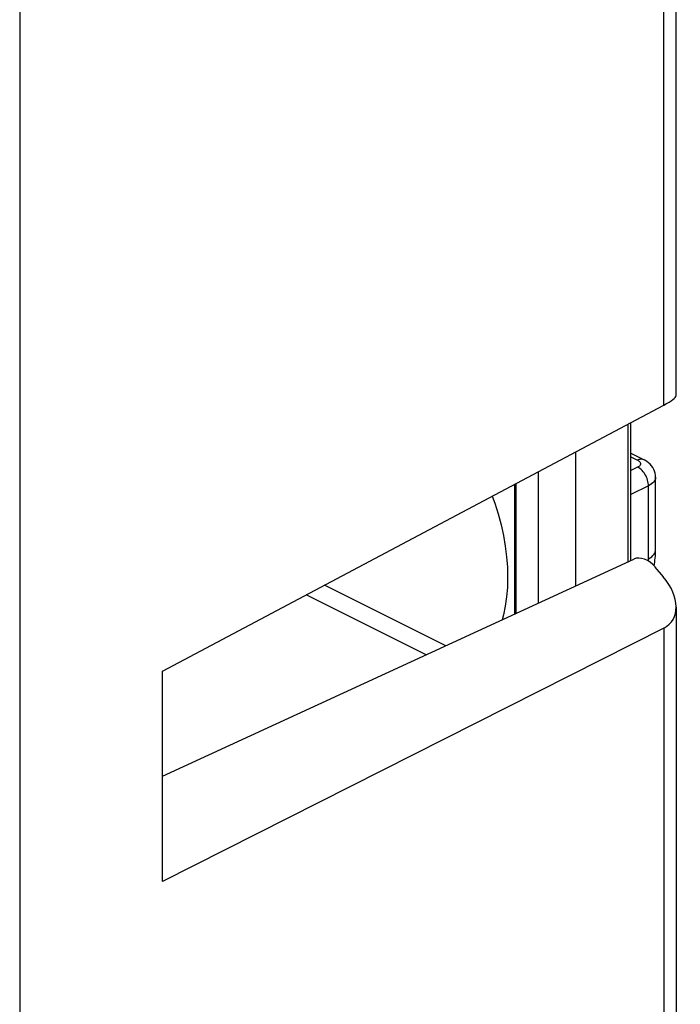
# Model space of a CAD drawing. Units: millimetres. Extents: x -29.2 to 20, y -33.3 to 33.4.
# Drawn here: x 7.1 to 20, y -14.9 to 4.4 of the extents above; entities that cross this region are included whole.
import ezdxf

# ---------------------------------------------------------------- set-up
doc = ezdxf.new("R2010")
doc.units = ezdxf.units.MM
doc.header["$LTSCALE"] = 16.335
doc.layers.get('0').update_dxf_attribs({"linetype": 'CONTINUOUS'})
for name, color, linetype in [('ASSI', 7, 'CONTINUOUS'), ('RACCORDO', 7, 'CONTINUOUS'), ('SMUSSO', 7, 'CONTINUOUS')]:
    doc.layers.add(name, color=color, linetype=linetype)

msp = doc.modelspace()

# ---------------------------------------------------------------- linework, layer by layer
at = {"color": 7, "linetype": 'CONTINUOUS'}
for p, q in [((19.055, -4.054), (19.317, -4.186)), ((19.542, -5.949), (19.542, -4.524)), ((15.43, -7.826), (13.055, -6.639))]:
    msp.add_line(p, q, dxfattribs=at)
at = {"color": 253, "linetype": 'CONTINUOUS'}
for p, q in [((19.055, -4.126), (19.187, -4.192)), ((19.189, -4.33), (19.055, -4.396)), ((19.401, -4.695), (19.055, -4.867)), ((19.401, -6.123), (19.401, -4.695)), ((15.046, -8.003), (12.697, -6.828))]:
    msp.add_line(p, q, dxfattribs=at)
for points in [[(19.317, -4.186), (19.314, -4.184), (19.291, -4.176), (19.267, -4.173), (19.241, -4.175), (19.214, -4.181), (19.187, -4.192)], [(19.187, -4.192), (19.198, -4.199), (19.209, -4.205), (19.218, -4.212), (19.225, -4.219), (19.232, -4.227), (19.237, -4.234), (19.241, -4.242), (19.244, -4.25), (19.245, -4.258), (19.245, -4.266), (19.244, -4.275), (19.241, -4.283), (19.236, -4.291), (19.23, -4.299), (19.223, -4.307), (19.213, -4.315), (19.202, -4.322), (19.189, -4.33)], [(19.401, -4.695), (19.401, -4.668), (19.397, -4.639), (19.392, -4.609), (19.384, -4.58), (19.374, -4.551), (19.362, -4.522), (19.348, -4.494), (19.333, -4.467), (19.315, -4.441), (19.297, -4.417), (19.277, -4.395), (19.256, -4.375), (19.234, -4.357), (19.212, -4.342), (19.189, -4.33)], [(19.542, -4.524), (19.541, -4.535), (19.538, -4.555), (19.53, -4.576), (19.519, -4.597), (19.504, -4.618), (19.485, -4.638), (19.461, -4.658), (19.433, -4.677), (19.401, -4.695)], [(19.401, -6.123), (19.435, -6.103), (19.465, -6.082), (19.49, -6.059), (19.511, -6.036), (19.526, -6.011), (19.536, -5.986), (19.541, -5.96), (19.542, -5.949)], [(19.4, -6.17), (19.401, -6.156), (19.401, -6.123)]]:
    msp.add_lwpolyline(points, dxfattribs=at)
at = {"color": 7, "linetype": 'CONTINUOUS'}
for points in [[(19.542, -4.524), (19.539, -4.485), (19.533, -4.447), (19.522, -4.408), (19.507, -4.371), (19.487, -4.336), (19.463, -4.302), (19.436, -4.271), (19.404, -4.242), (19.37, -4.216), (19.333, -4.194), (19.317, -4.186)], [(19.524, -6.19), (19.529, -6.15), (19.533, -6.11), (19.537, -6.069), (19.54, -6.028), (19.541, -5.986), (19.542, -5.949)], [(19.513, -6.259), (19.518, -6.228), (19.524, -6.19)]]:
    msp.add_lwpolyline(points, dxfattribs=at)
at = {"layer": 'ASSI', "color": 7, "linetype": 'CONTINUOUS'}
for points in [[(16.341, -4.896), (16.39, -5.033), (16.456, -5.245), (16.513, -5.457), (16.56, -5.669), (16.596, -5.878), (16.622, -6.084), (16.638, -6.288), (16.643, -6.488)], [(16.643, -6.488), (16.638, -6.683), (16.622, -6.871), (16.596, -7.051), (16.56, -7.224), (16.533, -7.317)]]:
    msp.add_lwpolyline(points, dxfattribs=at)
at = {"layer": 'RACCORDO', "color": 7, "linetype": 'CONTINUOUS'}
for p, q in [((19.942, -2.932), (19.942, 11.358)), ((7.083, 4.642), (7.083, -26.745)), ((9.88, -8.322), (19.703, -3.113)), ((19.055, -6.156), (19.055, -3.457)), ((17.973, -4.031), (17.973, -6.654)), ((17.241, -4.419), (17.241, -6.991)), ((16.78, -4.663), (16.78, -7.204)), ((9.88, -10.383), (19.113, -6.128)), ((19.693, -6.474), (19.536, -6.285)), ((19.942, -7.071), (19.942, -19.802)), ((19.703, -7.48), (9.88, -12.443))]:
    msp.add_line(p, q, dxfattribs=at)
at = {"layer": 'RACCORDO', "color": 253, "linetype": 'CONTINUOUS'}
for p, q in [((19.703, -3.113), (19.703, 11.063)), ((19.001, -6.18), (19.001, -3.485)), ((19.703, -7.48), (19.703, -20.097))]:
    msp.add_line(p, q, dxfattribs=at)
at = {"layer": 'RACCORDO', "color": 7, "linetype": 'CONTINUOUS'}
for centre, major_axis, ratio, start_param, end_param in [((19.092, -3.243), (0.849, 0.318), 0.139667, -0.82016, -0.052215), ((19.324, -6.385), (0.266, -0.214), 0.649515, 1.267988, 2.830058), ((19.092, -6.76), (0.753, -0.607), 0.649515, -0.285355, 1.267988)]:
    msp.add_ellipse(centre, major_axis=major_axis, ratio=ratio, start_param=start_param, end_param=end_param, dxfattribs=at)
at = {"layer": 'SMUSSO', "color": 7, "linetype": 'CONTINUOUS'}
for p, q in [((16.8, -4.653), (16.8, -7.194)), ((9.88, -12.443), (9.88, -8.322))]:
    msp.add_line(p, q, dxfattribs=at)

doc.saveas('drawing.dxf')
